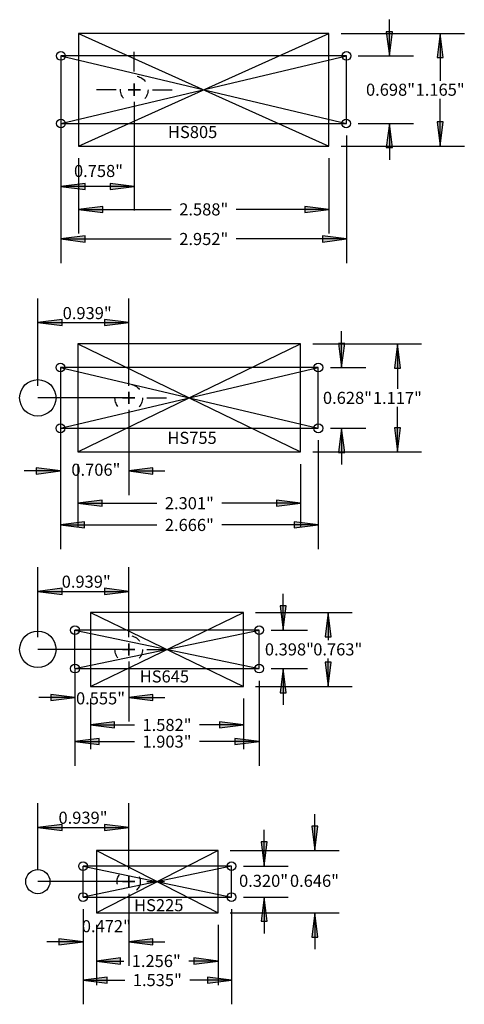
# Model space of a CAD drawing. Extents: x -7.3 to -2.7, y -4.7 to 5.5.
import ezdxf
from ezdxf.enums import TextEntityAlignment as Align

# ---------------------------------------------------------------- set-up
doc = ezdxf.new("R2010")
doc.units = 0
doc.header["$MEASUREMENT"] = 0
doc.linetypes.add('CENTER', pattern=[2, 1.25, -0.25, 0.25, -0.25])
doc.linetypes.add('DOT', pattern=[0.25, 0, -0.25])
for name, color, linetype in [('CUT', 7, 'Continuous'), ('HOLES', 7, 'Continuous'), ('LAYOUT', 7, 'Continuous')]:
    doc.layers.add(name, color=color, linetype=linetype)
doc.styles.add('ARIAL', font='ARIAL.TTF')

# ---------------------------------------------------------------- blocks, each defined once
blk = doc.blocks.new('CROSS')
at = {"layer": 'CUT', "color": 0, "linetype": 'Continuous'}
for p, q in [((-0.5, 0), (0.5, 0)), ((0.5, 0), (-0.5, 0)), ((0, -0.5), (0, 0.5)), ((0, 0.5), (0, -0.5))]:
    blk.add_line(p, q, dxfattribs=at)
blk = doc.blocks.new('LONGARROW')
at = {"layer": 'CUT', "linetype": 'Continuous'}
blk.add_hatch(color=0, dxfattribs=at).paths.add_polyline_path([(0, 0), (2, -0.25), (2, 0.25)])
at = {"layer": 'CUT', "color": 0, "linetype": 'Continuous'}
blk.add_lwpolyline([(0, 0), (2, -0.25), (2, 0.25)], close=True, dxfattribs=at)

msp = doc.modelspace()

# ---------------------------------------------------------------- linework, layer by layer
at = {"layer": 'CUT', "color": 7, "linetype": 'Continuous'}
for p, q in [((-6.679, 5.367, 0), (-6.679, 4.202, 0)), ((-4.091, 5.367, 0), (-6.679, 5.367, 0)), ((-4.091, 4.202, 0), (-4.091, 5.367, 0)), ((-6.679, 4.202, 0), (-4.091, 4.202, 0)), ((-6.685, 2.158), (-6.685, 1.041)), ((-4.384, 2.158), (-6.685, 2.158)), ((-4.384, 1.041), (-4.384, 2.158)), ((-6.685, 1.041), (-4.384, 1.041)), ((-6.556, -0.619), (-6.556, -1.382)), ((-4.974, -0.619), (-6.556, -0.619)), ((-4.974, -1.382), (-4.974, -0.619)), ((-6.556, -1.382), (-4.974, -1.382)), ((-6.494, -3.077), (-6.494, -3.723)), ((-5.237, -3.077), (-6.494, -3.077)), ((-5.237, -3.723), (-5.237, -3.077)), ((-6.494, -3.723), (-5.237, -3.723))]:
    msp.add_line(p, q, dxfattribs=at)
at = {"layer": 'HOLES', "color": 7, "linetype": 'Continuous'}
for centre, radius in [((-6.861, 5.134, 0), 0.045), ((-3.909, 5.134, 0), 0.045), ((-6.861, 4.436, 0), 0.045), ((-3.914, 4.436, 0), 0.045), ((-6.867, 1.913), 0.045), ((-4.201, 1.913), 0.045), ((-7.1, 1.6), 0.188), ((-6.867, 1.285), 0.045), ((-4.201, 1.285), 0.045), ((-7.1, -1), 0.188), ((-6.716, -0.801), 0.045), ((-4.813, -0.801), 0.045), ((-6.716, -1.199), 0.045), ((-4.813, -1.199), 0.045), ((-6.633, -3.24), 0.045), ((-5.098, -3.24), 0.045), ((-7.1, -3.4), 0.125), ((-6.633, -3.56), 0.045), ((-5.098, -3.56), 0.045)]:
    msp.add_circle(centre, radius, dxfattribs=at)
at = {"layer": 'LAYOUT', "color": 7, "linetype": 'Continuous'}
for p, q in [((-3.467, 5.134), (-3.467, 5.509)), ((-6.679, 4.202, 0), (-4.091, 5.367, 0)), ((-6.679, 5.367, 0), (-4.091, 4.202, 0)), ((-3.966, 5.367, 0), (-2.692, 5.367)), ((-2.942, 5.367), (-2.942, 4.878)), ((-6.861, 5.134, 0), (-3.909, 4.436, 0)), ((-6.861, 4.436, 0), (-3.909, 5.134, 0)), ((-6.861, 5.134, 0), (-6.861, 4.436, 0)), ((-3.909, 5.134, 0), (-6.861, 5.134, 0)), ((-3.909, 4.436, 0), (-3.909, 5.134, 0)), ((-3.789, 5.134, 0), (-3.217, 5.134)), ((-2.942, 4.202), (-2.942, 4.691)), ((-6.861, 4.66, 0), (-6.861, 3.535)), ((-6.103, 4.66, 0), (-6.103, 3.535)), ((-6.861, 4.436, 0), (-3.909, 4.436, 0)), ((-3.789, 4.436, 0), (-3.217, 4.436)), ((-3.467, 4.436), (-3.467, 4.061)), ((-6.861, 4.311, 0), (-6.861, 2.992)), ((-3.909, 4.311, 0), (-3.909, 2.992)), ((-3.966, 4.202, 0), (-2.692, 4.202)), ((-6.679, 4.077, 0), (-6.679, 3.298)), ((-4.091, 4.077, 0), (-4.091, 3.298)), ((-6.103, 3.785), (-6.861, 3.785)), ((-6.679, 3.548), (-5.721, 3.548)), ((-4.091, 3.548), (-5.049, 3.548)), ((-6.861, 3.242), (-5.721, 3.242)), ((-3.909, 3.242), (-5.049, 3.242)), ((-7.1, 1.725), (-7.1, 2.628)), ((-6.161, 1.725), (-6.161, 2.628)), ((-7.1, 2.378), (-6.161, 2.378)), ((-3.96, 1.913), (-3.96, 2.288)), ((-6.685, 1.041), (-4.384, 2.158)), ((-6.685, 2.158), (-4.384, 1.041)), ((-4.259, 2.158), (-3.134, 2.158)), ((-3.384, 2.158), (-3.384, 1.693)), ((-6.867, 1.913), (-6.867, 1.285)), ((-6.867, 1.913), (-4.201, 1.285)), ((-6.867, 1.285), (-4.201, 1.913)), ((-4.201, 1.913), (-6.867, 1.913)), ((-4.201, 1.285), (-4.201, 1.913)), ((-4.076, 1.913), (-3.71, 1.913)), ((-6.161, 1.599), (-7.1, 1.6)), ((-6.161, 1.475), (-6.161, 0.594)), ((-3.384, 1.041), (-3.384, 1.506)), ((-6.867, 1.294), (-6.867, 0.594)), ((-6.867, 1.285), (-4.201, 1.285)), ((-4.076, 1.285), (-3.71, 1.285)), ((-3.96, 1.285), (-3.96, 0.911)), ((-6.867, 1.161), (-6.867, 0.036)), ((-4.201, 1.161), (-4.201, 0.036)), ((-4.259, 1.041), (-3.134, 1.041)), ((-6.685, 0.916), (-6.685, 0.261)), ((-4.384, 0.916), (-4.384, 0.261)), ((-6.867, 0.844), (-7.242, 0.844)), ((-6.161, 0.844), (-5.786, 0.844)), ((-6.685, 0.511), (-5.87, 0.511)), ((-4.384, 0.511), (-5.199, 0.511)), ((-6.867, 0.286), (-5.87, 0.286)), ((-4.201, 0.286), (-5.199, 0.286)), ((-7.1, -0.875), (-7.1, -0.15)), ((-6.161, -0.875), (-6.161, -0.15)), ((-7.1, -0.4), (-6.161, -0.4)), ((-4.563, -0.801), (-4.563, -0.426)), ((-6.556, -0.619), (-4.974, -1.382)), ((-6.556, -1.382), (-4.974, -0.619)), ((-4.849, -0.619), (-3.85, -0.619)), ((-4.1, -0.619), (-4.1, -0.906)), ((-6.716, -1.199), (-6.716, -0.801)), ((-4.813, -0.801), (-6.716, -0.801)), ((-6.716, -1.199), (-4.813, -0.801)), ((-6.716, -0.801), (-4.813, -1.199)), ((-4.813, -1.199), (-4.813, -0.801)), ((-4.688, -0.801), (-4.313, -0.801)), ((-6.161, -1), (-7.1, -1)), ((-4.1, -1.382), (-4.1, -1.094)), ((-6.716, -1.199), (-4.813, -1.199)), ((-6.716, -1.208), (-6.716, -1.747)), ((-6.161, -1.125), (-6.161, -1.747)), ((-4.688, -1.199), (-4.313, -1.199)), ((-4.563, -1.199), (-4.563, -1.574)), ((-6.716, -1.324), (-6.716, -2.203)), ((-4.849, -1.382), (-3.85, -1.382)), ((-4.813, -1.324), (-4.813, -2.203)), ((-6.716, -1.497), (-7.091, -1.497)), ((-6.556, -1.507), (-6.556, -2.031)), ((-6.161, -1.497), (-5.786, -1.497)), ((-4.974, -1.507), (-4.974, -2.031)), ((-6.556, -1.781), (-6.101, -1.781)), ((-4.974, -1.781), (-5.429, -1.781)), ((-6.716, -1.953), (-6.101, -1.953)), ((-4.813, -1.953), (-5.429, -1.953)), ((-7.1, -3.275), (-7.1, -2.59)), ((-6.161, -3.275), (-6.161, -2.59)), ((-4.237, -3.077), (-4.237, -2.702)), ((-7.1, -2.84), (-6.161, -2.84)), ((-4.762, -3.24), (-4.762, -2.865)), ((-6.494, -3.077), (-5.237, -3.723)), ((-5.237, -3.077), (-6.494, -3.723)), ((-5.112, -3.077), (-3.987, -3.077)), ((-6.633, -3.56), (-6.633, -3.24)), ((-5.098, -3.24), (-6.633, -3.24)), ((-6.633, -3.24), (-5.098, -3.56)), ((-5.098, -3.24), (-6.633, -3.56)), ((-5.098, -3.56), (-5.098, -3.24)), ((-4.973, -3.24), (-4.512, -3.24)), ((-6.161, -3.4), (-7.1, -3.4)), ((-6.633, -3.56), (-5.098, -3.56)), ((-6.161, -3.525), (-6.161, -4.272)), ((-4.973, -3.56), (-4.512, -3.56)), ((-4.762, -3.56), (-4.762, -3.935)), ((-6.633, -3.685), (-6.633, -4.668)), ((-6.633, -3.685), (-6.633, -4.272)), ((-5.112, -3.723), (-3.987, -3.723)), ((-5.098, -3.685), (-5.098, -4.668)), ((-4.237, -3.723), (-4.237, -4.098)), ((-6.494, -3.848), (-6.494, -4.471)), ((-5.237, -3.848), (-5.237, -4.471)), ((-6.633, -4.022), (-7.008, -4.022)), ((-6.161, -4.022), (-5.786, -4.022)), ((-6.494, -4.221), (-6.212, -4.221)), ((-5.237, -4.221), (-5.54, -4.221)), ((-6.633, -4.418), (-6.201, -4.418)), ((-5.098, -4.418), (-5.53, -4.418))]:
    msp.add_line(p, q, dxfattribs=at)
at = {"layer": 'LAYOUT', "color": 7, "linetype": 'CENTER'}
for p, q in [((-6.103, 4.972), (-6.103, 5.177)), ((-6.29, 4.785), (-6.495, 4.785)), ((-5.915, 4.785), (-5.711, 4.785)), ((-6.103, 4.597), (-6.103, 4.393)), ((-6.161, 1.787), (-6.161, 1.992)), ((-6.349, 1.599), (-6.553, 1.599)), ((-5.974, 1.599), (-5.769, 1.599)), ((-6.161, 1.412), (-6.161, 1.208)), ((-6.161, -0.813), (-6.161, -0.608)), ((-6.349, -1), (-6.553, -1)), ((-5.974, -1), (-5.769, -1)), ((-6.161, -1.188), (-6.161, -1.392)), ((-6.161, -3.212), (-6.161, -3.03)), ((-6.348, -3.4), (-6.531, -3.4)), ((-5.973, -3.4), (-5.791, -3.4)), ((-6.161, -3.587), (-6.161, -3.77))]:
    msp.add_line(p, q, dxfattribs=at)
at = {"layer": 'LAYOUT', "color": 7, "linetype": 'DOT'}
for centre, radius in [((-6.103, 4.785, 0), 0.142), ((-6.161, 1.599), 0.142), ((-6.161, -1), 0.142), ((-6.161, -3.4), 0.12)]:
    msp.add_circle(centre, radius, dxfattribs=at)

# ---------------------------------------------------------------- block references
at = {"layer": 'LAYOUT', "color": 7, "linetype": 'Continuous', "xscale": 0.125, "yscale": 0.125}
for p, rotation in [((-3.467, 5.134), 90.00000000000007), ((-2.942, 5.367), 270), ((-3.467, 4.436), 270), ((-2.942, 4.202), 90.00000000000006), ((-6.103, 3.785), 180), ((-4.091, 3.548), 180), ((-3.909, 3.242), 180), ((-6.161, 2.378), 180), ((-3.96, 1.913), 90.00000000000007), ((-3.384, 2.158), 270), ((-3.96, 1.285), 270), ((-3.384, 1.041), 90.00000000000006), ((-6.867, 0.844), 180), ((-4.384, 0.511), 180), ((-4.201, 0.286), 180), ((-6.161, -0.4), 180), ((-4.563, -0.801), 90.00000000000007), ((-4.1, -0.619), 270), ((-4.563, -1.199), 270), ((-4.1, -1.382), 90.00000000000006), ((-6.716, -1.497), 180), ((-4.974, -1.781), 180), ((-4.813, -1.953), 180), ((-6.161, -2.84), 180), ((-4.237, -3.077), 90.00000000000007), ((-4.762, -3.24), 90.00000000000007), ((-4.762, -3.56), 270), ((-4.237, -3.723), 270), ((-6.633, -4.022), 180), ((-5.237, -4.221), 180), ((-5.098, -4.418), 180)]:
    msp.add_blockref('LONGARROW', p, dxfattribs=dict(at, rotation=rotation))
at = {"layer": 'LAYOUT', "color": 7, "linetype": 'CENTER', "xscale": 0.125, "yscale": 0.125}
for p in [(-6.103, 4.785, 0), (-6.161, 1.599), (-6.161, -1), (-6.161, -3.4)]:
    msp.add_blockref('CROSS', p, dxfattribs=at)
at = {"layer": 'LAYOUT', "color": 7, "linetype": 'Continuous', "xscale": 0.125, "yscale": 0.125}
for p in [(-6.861, 3.785), (-6.679, 3.548), (-6.861, 3.242), (-7.1, 2.378), (-6.161, 0.844), (-6.685, 0.511), (-6.867, 0.286), (-7.1, -0.4), (-6.161, -1.497), (-6.556, -1.781), (-6.716, -1.953), (-7.1, -2.84), (-6.161, -4.022), (-6.494, -4.221), (-6.633, -4.418)]:
    msp.add_blockref('LONGARROW', p, dxfattribs=at)

# ---------------------------------------------------------------- texts
at = {"layer": 'LAYOUT', "color": 7, "linetype": 'Continuous', "style": 'ARIAL'}
for s, p in [('0.698"', (-3.455, 4.785)), ('1.165"', (-2.942, 4.785)), ('0.758"', (-6.473, 3.945)), ('2.588"', (-5.385, 3.548)), ('2.952"', (-5.385, 3.242)), ('0.939"', (-6.59, 2.476)), ('0.628"', (-3.9, 1.6)), ('1.117"', (-3.384, 1.599)), ('0.706"', (-6.5, 0.857)), ('2.301"', (-5.534, 0.511)), ('2.666"', (-5.534, 0.286)), ('0.939"', (-6.6, -0.3)), ('0.398"', (-4.5, -1)), ('0.763"', (-4, -1)), ('0.555"', (-6.452, -1.506)), ('1.582"', (-5.765, -1.781)), ('1.903"', (-5.765, -1.953)), ('0.939"', (-6.633, -2.74)), ('0.320"', (-4.767, -3.392)), ('0.646"', (-4.241, -3.392)), ('0.472"', (-6.392, -3.861)), ('1.256"', (-5.876, -4.221)), ('1.535"', (-5.865, -4.418))]:
    msp.add_text(s, height=0.125, dxfattribs=at).set_placement(p, align=Align.MIDDLE_CENTER)
for s, p in [('HS805', (-5.755, 4.285)), ('HS755', (-5.761, 1.124)), ('HS645', (-6.047, -1.342)), ('HS225', (-6.105, -3.707))]:
    msp.add_text(s, height=0.125, dxfattribs=at).set_placement(p)

doc.saveas('drawing.dxf')
